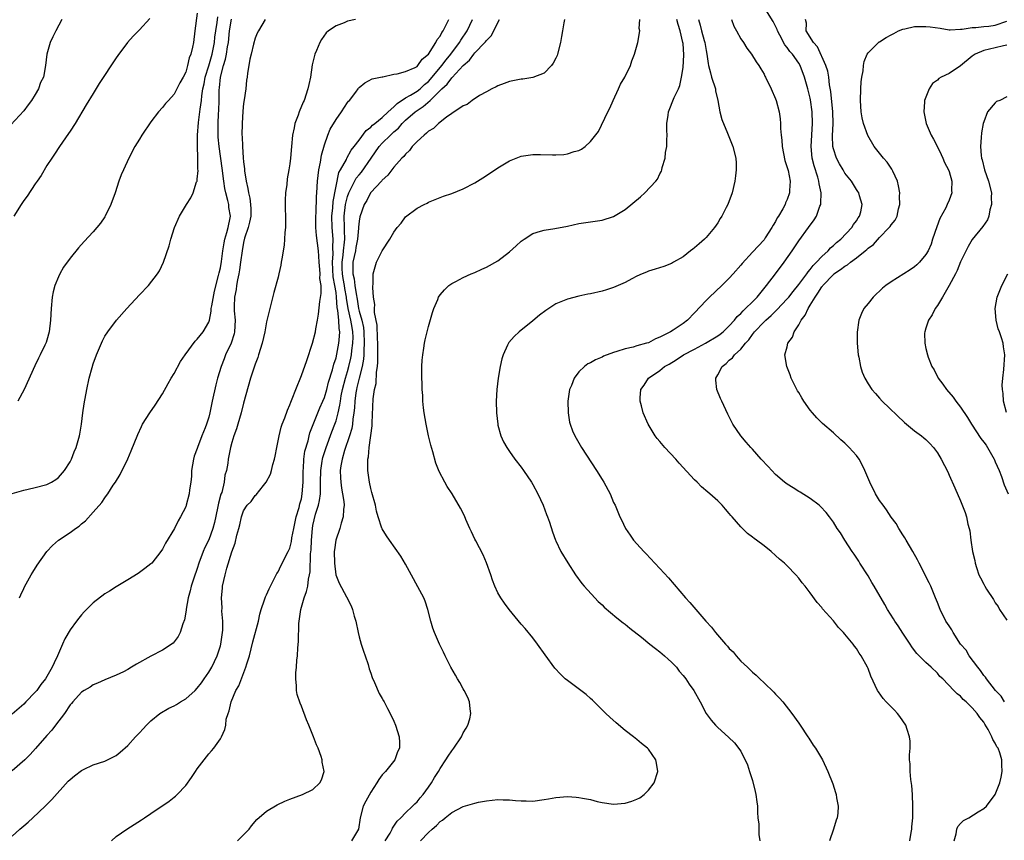
# Model space of a CAD drawing. Units: inches. Extents: x 2505000 to 2508000, y 1506000 to 1509000.
# Drawn here: x 2506694 to 2506865, y 1507743 to 1507885 of the extents above; entities that cross this region are included whole.
import ezdxf

# ---------------------------------------------------------------- set-up
doc = ezdxf.new("R2010")
doc.units = ezdxf.units.IN
doc.header["$MEASUREMENT"] = 0
doc.layers.add('LD25051506_10ft', color=61, linetype='Continuous')

msp = doc.modelspace()

# ---------------------------------------------------------------- linework, layer by layer
at = {"layer": 'LD25051506_10ft'}
for points, elevation in [([(2506848.23, 1507743), (2506848.43, 1507744.43), (2506848.54, 1507745), (2506848.59, 1507745.41), (2506848.71, 1507747), (2506848.74, 1507749), (2506848.65, 1507751), (2506848.55, 1507752.55), (2506848.37, 1507753.63), (2506848.28, 1507755), (2506848.3, 1507756.3), (2506848.18, 1507757), (2506848.14, 1507757.86), (2506848.26, 1507759), (2506848.25, 1507760.25), (2506848.18, 1507761), (2506847.73, 1507762.27), (2506847.5, 1507763), (2506846.5, 1507764.5), (2506846.08, 1507765), (2506845.56, 1507765.56), (2506844.13, 1507767), (2506843.61, 1507767.61), (2506842.77, 1507768.77), (2506842.62, 1507769), (2506841.48, 1507771.48), (2506841, 1507772.81), (2506840.92, 1507773), (2506839.81, 1507775), (2506839.46, 1507775.46), (2506839, 1507776.22), (2506838.65, 1507776.65), (2506838.4, 1507777), (2506837, 1507778.71), (2506836.75, 1507779), (2506835.87, 1507779.87), (2506835, 1507781.02), (2506833.13, 1507783.13), (2506833, 1507783.33), (2506832.2, 1507784.2), (2506831, 1507785.89), (2506830.13, 1507787), (2506829.61, 1507787.61), (2506829, 1507788.43), (2506828.51, 1507789), (2506827, 1507790.53), (2506826.52, 1507791), (2506825.69, 1507791.69), (2506825, 1507792.34), (2506824.25, 1507793), (2506823, 1507794), (2506821.69, 1507795), (2506821.28, 1507795.28), (2506821, 1507795.52), (2506820.13, 1507796.13), (2506819, 1507797.26), (2506817.5, 1507799), (2506817.25, 1507799.25), (2506817, 1507799.59), (2506816.32, 1507800.32), (2506815.78, 1507801), (2506815, 1507801.76), (2506813.65, 1507803), (2506813.28, 1507803.28), (2506812.22, 1507804.22), (2506811.46, 1507805), (2506811, 1507805.42), (2506808.31, 1507808.31), (2506807.74, 1507809), (2506805.86, 1507811), (2506805, 1507812.04), (2506804.55, 1507812.55), (2506804.18, 1507813), (2506802.96, 1507815), (2506802.1, 1507817), (2506801.79, 1507818.21), (2506801.57, 1507819), (2506801.59, 1507819.59), (2506801.73, 1507821), (2506802.26, 1507821.74), (2506803.05, 1507823), (2506805, 1507824.31), (2506805.81, 1507825), (2506806.58, 1507825.42), (2506807.83, 1507826.17), (2506809.06, 1507827), (2506811, 1507827.99), (2506812.91, 1507829), (2506815, 1507830.3), (2506815.41, 1507830.59), (2506815.92, 1507831), (2506817, 1507832.02), (2506817.9, 1507833), (2506818.37, 1507833.63), (2506819, 1507834.17), (2506819.38, 1507834.62), (2506819.82, 1507835), (2506821, 1507836.18), (2506821.8, 1507837), (2506823.45, 1507839), (2506825, 1507841.03), (2506826.46, 1507843), (2506827.88, 1507845), (2506829, 1507846.69), (2506830.71, 1507849), (2506831.67, 1507850.33), (2506832.06, 1507851), (2506832.68, 1507852.68), (2506832.82, 1507853), (2506832.85, 1507853.15), (2506832.88, 1507855), (2506832.54, 1507856.54), (2506832.49, 1507857), (2506832.29, 1507857.71), (2506831.67, 1507859.67), (2506831.34, 1507861), (2506831.18, 1507863), (2506831.41, 1507867), (2506831.34, 1507869), (2506831.06, 1507871.06), (2506831, 1507871.38), (2506830.6, 1507873), (2506830.02, 1507875), (2506829.26, 1507877), (2506829, 1507877.43), (2506827.9, 1507879), (2506827.47, 1507879.47), (2506827, 1507880.15), (2506826.6, 1507880.6), (2506825.72, 1507882.28), (2506825.32, 1507883), (2506825.25, 1507883.25), (2506825, 1507883.82), (2506824.6, 1507884.6), (2506823.34, 1507886.66)], 8870), ([(2506701.61, 1507885), (2506700.53, 1507883), (2506700.05, 1507881.95), (2506699.55, 1507881), (2506698.99, 1507879), (2506698.79, 1507877), (2506698.39, 1507875), (2506697.91, 1507874.09), (2506697.53, 1507873), (2506697, 1507872.03), (2506696.32, 1507871), (2506695.75, 1507870.25), (2506695, 1507869.19), (2506692.03, 1507865.97)], 9020), ([(2506693, 1507803.04), (2506695, 1507803.64), (2506695.78, 1507803.78), (2506697, 1507804.06), (2506699, 1507804.57), (2506699.81, 1507805), (2506700.55, 1507805.45), (2506701, 1507805.78), (2506702.04, 1507807), (2506703, 1507808.5), (2506703.26, 1507809), (2506703.74, 1507810.26), (2506704.07, 1507811), (2506704.64, 1507813), (2506704.7, 1507813.3), (2506704.96, 1507815), (2506705.22, 1507817), (2506705.47, 1507818.53), (2506705.92, 1507821), (2506706.34, 1507823), (2506706.81, 1507824.81), (2506707, 1507825.44), (2506707.59, 1507827), (2506708.59, 1507829.41), (2506709, 1507830.23), (2506709.52, 1507831), (2506711.06, 1507833), (2506712.82, 1507835), (2506715, 1507837.38), (2506716.57, 1507839), (2506718.15, 1507841), (2506718.46, 1507841.54), (2506719.16, 1507843), (2506720.15, 1507845.85), (2506720.45, 1507847), (2506721.06, 1507849), (2506721.93, 1507851), (2506723.15, 1507853), (2506723.88, 1507854.12), (2506724.27, 1507855), (2506724.9, 1507856.9), (2506724.96, 1507857.04), (2506725, 1507857.35), (2506725.14, 1507858.86), (2506725.11, 1507859.11), (2506725.13, 1507861), (2506725.11, 1507861.11), (2506725.04, 1507863.04), (2506725.03, 1507865), (2506725.19, 1507867.19), (2506725.43, 1507869), (2506725.48, 1507869.48), (2506725.71, 1507871), (2506725.78, 1507871.78), (2506725.98, 1507873), (2506726.17, 1507873.83), (2506726.38, 1507875), (2506727, 1507876.94), (2506727.6, 1507879), (2506727.98, 1507881), (2506728.06, 1507881.94), (2506728.2, 1507883), (2506728.44, 1507884.44), (2506728.56, 1507885.44)], 8990), ([(2506736.72, 1507885), (2506735.58, 1507883), (2506735.39, 1507882.61), (2506735, 1507881.72), (2506734.71, 1507880.71), (2506734.32, 1507879), (2506734.1, 1507878.1), (2506733.93, 1507877), (2506733.7, 1507875.7), (2506733.62, 1507875), (2506733.53, 1507874.47), (2506733.38, 1507873), (2506733.11, 1507871.11), (2506733, 1507870.48), (2506732.87, 1507869.13), (2506732.74, 1507867), (2506732.73, 1507865), (2506732.75, 1507864.75), (2506732.8, 1507863), (2506732.93, 1507861.07), (2506733, 1507860.38), (2506733.18, 1507859.18), (2506733.2, 1507858.8), (2506733.46, 1507857), (2506733.77, 1507855.77), (2506733.84, 1507855), (2506734.11, 1507854.11), (2506734.22, 1507853), (2506734.27, 1507852.27), (2506734.24, 1507851), (2506734.04, 1507849.96), (2506733.79, 1507849), (2506733.19, 1507847.19), (2506733, 1507846.4), (2506732.76, 1507845), (2506732.5, 1507843), (2506732.31, 1507841.69), (2506732.19, 1507841), (2506731.96, 1507839.96), (2506731.79, 1507839), (2506731.71, 1507838.29), (2506731.43, 1507837), (2506731.37, 1507835.37), (2506731.37, 1507835), (2506731.4, 1507834.6), (2506731.55, 1507833), (2506731.45, 1507831), (2506731.38, 1507830.62), (2506730.85, 1507829), (2506729.91, 1507827), (2506729.66, 1507826.34), (2506729.12, 1507825), (2506728.51, 1507823), (2506728.2, 1507821.8), (2506727.59, 1507819), (2506727.19, 1507817), (2506727, 1507816.25), (2506726.59, 1507815), (2506726.37, 1507814.37), (2506725.8, 1507813), (2506725.06, 1507811), (2506725, 1507810.79), (2506724.49, 1507809.51), (2506724.36, 1507809), (2506724, 1507807), (2506723.99, 1507806.01), (2506723.87, 1507805), (2506723.68, 1507803.68), (2506723.63, 1507803), (2506723.09, 1507801), (2506723, 1507800.74), (2506722.12, 1507799), (2506721.69, 1507798.31), (2506721.07, 1507797), (2506719.53, 1507794.47), (2506719, 1507793.39), (2506718.73, 1507793), (2506717.13, 1507791), (2506717, 1507790.87), (2506715.95, 1507790.05), (2506714.79, 1507789.21), (2506713, 1507788.1), (2506711, 1507786.93), (2506709.84, 1507786.16), (2506709, 1507785.68), (2506707, 1507784.15), (2506705.44, 1507782.56), (2506705, 1507782.08), (2506704.51, 1507781.49), (2506704.12, 1507781), (2506703, 1507779.49), (2506702.09, 1507777.91), (2506701.72, 1507777), (2506701, 1507775.37), (2506700.86, 1507775), (2506700.25, 1507773.75), (2506699.93, 1507773), (2506699, 1507771.39), (2506698.74, 1507771), (2506697.98, 1507770.02), (2506697.24, 1507769), (2506697, 1507768.71), (2506695.36, 1507767), (2506695, 1507766.65), (2506693, 1507764.9)], 8970), ([(2506752.37, 1507885), (2506751, 1507884.66), (2506750.39, 1507884.39), (2506749, 1507883.88), (2506747.67, 1507883), (2506747.31, 1507882.69), (2506746.46, 1507881.54), (2506746.18, 1507881), (2506745.64, 1507879.64), (2506745.35, 1507879), (2506745.26, 1507878.74), (2506744.89, 1507877.11), (2506744.56, 1507875), (2506744.28, 1507873.72), (2506744.15, 1507873), (2506743.48, 1507871), (2506743.33, 1507870.67), (2506742.63, 1507869), (2506742.44, 1507868.44), (2506741.9, 1507867), (2506741.74, 1507866.26), (2506741.49, 1507865), (2506741.29, 1507863), (2506741.13, 1507861), (2506741, 1507860.01), (2506740.85, 1507859), (2506740.55, 1507857.45), (2506740.47, 1507856.47), (2506740.28, 1507855), (2506740.23, 1507853.77), (2506740.22, 1507852.22), (2506740.26, 1507851), (2506740.27, 1507849.73), (2506740.24, 1507849), (2506740.15, 1507848.15), (2506740.09, 1507847), (2506740.01, 1507845.99), (2506739.6, 1507843.6), (2506739.54, 1507843), (2506739.47, 1507842.53), (2506739.13, 1507841), (2506739, 1507840.45), (2506738.23, 1507837.77), (2506737, 1507832.72), (2506736.68, 1507831), (2506736.23, 1507829), (2506735.62, 1507827), (2506735.46, 1507826.54), (2506735, 1507825.41), (2506734.23, 1507823), (2506733, 1507818.67), (2506732.57, 1507817), (2506732, 1507815), (2506731.8, 1507814.2), (2506731.35, 1507813), (2506731, 1507811.84), (2506730.77, 1507811), (2506730.7, 1507810.7), (2506730.37, 1507809), (2506730.28, 1507808.28), (2506730.05, 1507807), (2506729.79, 1507806.21), (2506729.67, 1507805), (2506729.23, 1507803.23), (2506729.1, 1507802.9), (2506728.66, 1507801.34), (2506728.5, 1507800.5), (2506727.96, 1507798.04), (2506727.72, 1507797), (2506727, 1507795.01), (2506726.31, 1507793.69), (2506726.02, 1507793), (2506725.28, 1507791), (2506725, 1507790.07), (2506724.43, 1507788.43), (2506723.97, 1507787), (2506723.8, 1507786.2), (2506723.41, 1507785), (2506723.06, 1507783.06), (2506723.06, 1507782.94), (2506723, 1507782.53), (2506722.79, 1507781.21), (2506722.49, 1507780.49), (2506722.02, 1507779), (2506721.69, 1507778.31), (2506721, 1507777.38), (2506720.82, 1507777.18), (2506719, 1507775.93), (2506717, 1507774.94), (2506714.48, 1507773.52), (2506713.66, 1507773), (2506713, 1507772.62), (2506712.24, 1507772.24), (2506711, 1507771.65), (2506709, 1507770.83), (2506707.76, 1507770.24), (2506707, 1507769.95), (2506706.46, 1507769.54), (2506705.47, 1507769), (2506705, 1507768.72), (2506703.46, 1507767), (2506703.26, 1507766.74), (2506703, 1507766.5), (2506702.03, 1507765), (2506700.49, 1507763), (2506699.86, 1507762.14), (2506699, 1507761.22), (2506697.06, 1507758.94), (2506696.1, 1507757.9), (2506695.18, 1507757), (2506693, 1507755.11)], 8960), ([(2506693, 1507743.8), (2506694.33, 1507745), (2506694.69, 1507745.31), (2506695, 1507745.61), (2506695.75, 1507746.25), (2506696.56, 1507747), (2506698.68, 1507749), (2506699, 1507749.28), (2506699.84, 1507750.16), (2506702.7, 1507753.3), (2506703, 1507753.6), (2506703.77, 1507754.23), (2506705, 1507755.18), (2506705.35, 1507755.35), (2506707, 1507756.15), (2506709, 1507756.79), (2506709.47, 1507757), (2506711, 1507757.76), (2506711.69, 1507758.31), (2506713, 1507759.5), (2506714.34, 1507761), (2506715, 1507761.67), (2506715.64, 1507762.36), (2506716.2, 1507763), (2506717, 1507763.73), (2506718.55, 1507765), (2506720.09, 1507765.91), (2506721, 1507766.32), (2506721.43, 1507766.57), (2506722.1, 1507767), (2506723, 1507767.53), (2506724.62, 1507769), (2506725, 1507769.4), (2506725.71, 1507770.29), (2506726.22, 1507771), (2506727, 1507772.13), (2506727.53, 1507773), (2506728, 1507774), (2506728.46, 1507775), (2506729, 1507776.68), (2506729.09, 1507777), (2506729.39, 1507779), (2506729.42, 1507779.42), (2506729.42, 1507781), (2506729.28, 1507782.72), (2506729.29, 1507783.29), (2506729.21, 1507785), (2506729.34, 1507786.66), (2506729.39, 1507787), (2506729.81, 1507789), (2506730.12, 1507790.12), (2506730.96, 1507792.96), (2506731.53, 1507794.47), (2506731.84, 1507795.84), (2506732.19, 1507797), (2506732.36, 1507797.64), (2506732.64, 1507799), (2506733, 1507800.04), (2506733.63, 1507801), (2506734.33, 1507801.67), (2506735, 1507802.69), (2506735.18, 1507802.82), (2506736.43, 1507804.43), (2506736.9, 1507805), (2506737.64, 1507806.36), (2506737.85, 1507807), (2506738.08, 1507808.08), (2506738.38, 1507809), (2506738.5, 1507809.5), (2506738.74, 1507811), (2506739, 1507812.17), (2506739.15, 1507813), (2506739.52, 1507814.48), (2506739.69, 1507815), (2506740.13, 1507816.13), (2506740.58, 1507817.42), (2506741, 1507818.34), (2506741.17, 1507818.83), (2506741.43, 1507819.43), (2506742.02, 1507821), (2506743, 1507823.44), (2506743.96, 1507826.04), (2506744.93, 1507829), (2506745.45, 1507831), (2506745.53, 1507831.53), (2506745.82, 1507833), (2506745.98, 1507834.02), (2506746.21, 1507836.21), (2506746.41, 1507837.59), (2506746.4, 1507839), (2506746.22, 1507840.22), (2506746.25, 1507841), (2506746.22, 1507841.78), (2506746.1, 1507843), (2506746.04, 1507844.04), (2506745.95, 1507845), (2506745.63, 1507847.63), (2506745.52, 1507849), (2506745.5, 1507851), (2506745.55, 1507851.55), (2506745.65, 1507854.35), (2506745.7, 1507855), (2506745.8, 1507857), (2506746.03, 1507859), (2506746.31, 1507860.31), (2506746.49, 1507861.51), (2506747, 1507863.29), (2506747.59, 1507865), (2506748, 1507866), (2506749, 1507867.67), (2506749.94, 1507869), (2506751, 1507870.63), (2506751.17, 1507870.83), (2506751.33, 1507871), (2506752.4, 1507872.4), (2506752.84, 1507873), (2506752.89, 1507873.11), (2506753, 1507873.23), (2506753.96, 1507874.04), (2506755.26, 1507874.74), (2506757, 1507875.08), (2506757.08, 1507875.08), (2506759, 1507875.53), (2506759.58, 1507875.58), (2506761, 1507876), (2506762.7, 1507876.7), (2506763, 1507876.86), (2506763.15, 1507877), (2506763.89, 1507878.11), (2506765.01, 1507879.01), (2506766.26, 1507881), (2506766.5, 1507881.5), (2506767, 1507882.11), (2506767.29, 1507882.71), (2506767.5, 1507883), (2506768.03, 1507884.03), (2506768.48, 1507885)], 8950), ([(2506716.83, 1507885.17), (2506715, 1507883.17), (2506713.91, 1507882.09), (2506712.96, 1507881), (2506711.26, 1507878.74), (2506711, 1507878.36), (2506708.07, 1507873.93), (2506707, 1507872.19), (2506705.77, 1507870.23), (2506703.88, 1507867), (2506703, 1507865.65), (2506702.76, 1507865.24), (2506701.18, 1507863), (2506700.32, 1507861.68), (2506699.83, 1507861), (2506699, 1507859.71), (2506697.99, 1507858.01), (2506697.31, 1507857), (2506697, 1507856.58), (2506695.59, 1507854.41), (2506695, 1507853.7), (2506694.53, 1507853), (2506693.3, 1507851)], 9010), ([(2506725, 1507886.08), (2506724.61, 1507883), (2506724.33, 1507881), (2506724.2, 1507880.2), (2506723.9, 1507879), (2506723.63, 1507878.37), (2506723.34, 1507877), (2506723, 1507875.87), (2506722.55, 1507875), (2506721.99, 1507874.01), (2506721, 1507872.06), (2506720.02, 1507871), (2506719.54, 1507870.46), (2506719, 1507869.76), (2506718.33, 1507869), (2506717, 1507867.29), (2506715.43, 1507865), (2506715, 1507864.31), (2506714.23, 1507863), (2506713.18, 1507861), (2506712.24, 1507859), (2506711.87, 1507858.13), (2506711.46, 1507857), (2506710.78, 1507855), (2506710.04, 1507853), (2506709.08, 1507851), (2506709, 1507850.85), (2506708.25, 1507849.75), (2506707, 1507848.25), (2506705.42, 1507846.58), (2506704.47, 1507845.53), (2506703, 1507843.73), (2506701.86, 1507842.14), (2506701.24, 1507841), (2506701, 1507840.49), (2506700.39, 1507839), (2506700.09, 1507837.91), (2506699.92, 1507837), (2506699.73, 1507835), (2506699.63, 1507833), (2506699.4, 1507831), (2506699, 1507829.54), (2506698.87, 1507829.13), (2506698.82, 1507829), (2506698.66, 1507828.66), (2506697.86, 1507827), (2506697.55, 1507826.45), (2506696.91, 1507825.09), (2506695.06, 1507821), (2506693.96, 1507819)], 9000), ([(2506694.29, 1507785), (2506694.49, 1507785.51), (2506695, 1507786.62), (2506695.11, 1507786.89), (2506696.28, 1507789), (2506696.55, 1507789.45), (2506697.33, 1507790.67), (2506698.98, 1507793), (2506699.96, 1507794.04), (2506701.01, 1507795), (2506703, 1507796.3), (2506703.96, 1507797), (2506704.6, 1507797.4), (2506705, 1507797.82), (2506705.68, 1507798.32), (2506707, 1507799.81), (2506708.52, 1507801.48), (2506709, 1507802.27), (2506709.32, 1507802.68), (2506709.54, 1507803), (2506710.49, 1507804.49), (2506710.84, 1507805), (2506711.66, 1507806.34), (2506712.98, 1507809.02), (2506713.59, 1507810.41), (2506714.75, 1507813.25), (2506715.36, 1507814.64), (2506715.56, 1507815), (2506716.8, 1507817), (2506717.71, 1507818.29), (2506719, 1507820.25), (2506719.97, 1507822.03), (2506720.52, 1507823), (2506721, 1507823.81), (2506722.13, 1507825.87), (2506722.91, 1507827), (2506724.63, 1507829.37), (2506725, 1507829.71), (2506726.02, 1507831), (2506727, 1507832.66), (2506727.11, 1507833), (2506727.43, 1507834.57), (2506727.43, 1507835), (2506727.5, 1507835.5), (2506727.98, 1507838.02), (2506728.7, 1507840.7), (2506728.79, 1507841.21), (2506729, 1507842.06), (2506729.17, 1507843.17), (2506729.42, 1507845), (2506729.64, 1507846.36), (2506729.79, 1507847), (2506730.14, 1507848.14), (2506730.34, 1507849), (2506730.69, 1507850.69), (2506730.73, 1507851), (2506730.49, 1507852.49), (2506730.45, 1507853), (2506730.31, 1507853.69), (2506729.93, 1507855), (2506729.76, 1507855.76), (2506729.59, 1507857), (2506729.3, 1507859.3), (2506728.79, 1507863), (2506728.64, 1507864.64), (2506728.62, 1507865), (2506728.62, 1507865.38), (2506728.6, 1507867), (2506728.67, 1507868.67), (2506728.73, 1507869.27), (2506728.79, 1507871), (2506728.81, 1507872.81), (2506728.85, 1507873.15), (2506729, 1507875), (2506729.54, 1507877), (2506729.91, 1507878.09), (2506730.07, 1507879), (2506730.24, 1507880.24), (2506730.39, 1507881), (2506730.6, 1507883), (2506730.94, 1507885.06)], 8980), ([(2506710.17, 1507743), (2506711, 1507743.73), (2506712.81, 1507745), (2506715.35, 1507746.65), (2506715.86, 1507747), (2506717, 1507747.73), (2506720.16, 1507749.84), (2506721, 1507750.54), (2506721.26, 1507750.74), (2506721.52, 1507751), (2506723, 1507752.57), (2506724.03, 1507753.97), (2506724.69, 1507755), (2506725, 1507755.44), (2506726.17, 1507757), (2506727, 1507758.05), (2506727.46, 1507758.54), (2506727.86, 1507759), (2506729, 1507760.65), (2506729.22, 1507761), (2506729.78, 1507762.22), (2506729.92, 1507763), (2506730.03, 1507764.03), (2506730.32, 1507765), (2506730.54, 1507765.46), (2506730.85, 1507767), (2506731.7, 1507769), (2506732.18, 1507769.82), (2506733.42, 1507773), (2506733.58, 1507773.58), (2506734.01, 1507775), (2506734.62, 1507777.38), (2506735.6, 1507781), (2506735.84, 1507782.16), (2506736.08, 1507783), (2506736.64, 1507784.64), (2506736.75, 1507785), (2506736.82, 1507785.18), (2506737, 1507785.55), (2506737.42, 1507786.58), (2506738.38, 1507788.38), (2506738.79, 1507789.21), (2506739, 1507789.52), (2506739.47, 1507790.53), (2506740.73, 1507793), (2506741, 1507793.59), (2506741.28, 1507794.72), (2506741.38, 1507795.38), (2506741.69, 1507797), (2506742.12, 1507799), (2506742.61, 1507800.61), (2506742.75, 1507801.25), (2506743, 1507802.14), (2506743.17, 1507803), (2506743.32, 1507805), (2506743.34, 1507807), (2506743.38, 1507807.38), (2506743.46, 1507809), (2506743.63, 1507810.37), (2506744.17, 1507812.17), (2506744.35, 1507813), (2506744.49, 1507813.51), (2506746.18, 1507817.82), (2506746.74, 1507819), (2506747, 1507819.63), (2506747.39, 1507821), (2506747.71, 1507822.29), (2506748.39, 1507824.39), (2506748.62, 1507825.38), (2506749, 1507826.51), (2506749.14, 1507827.14), (2506749.5, 1507829), (2506749.52, 1507829.52), (2506749.66, 1507831), (2506749.55, 1507831.55), (2506749.49, 1507833), (2506749.32, 1507834.68), (2506749.2, 1507835.2), (2506749.09, 1507837), (2506749, 1507837.77), (2506748.82, 1507839), (2506748.51, 1507840.51), (2506748.36, 1507843), (2506748.48, 1507844.48), (2506748.42, 1507845.58), (2506748.49, 1507847), (2506748.34, 1507849), (2506748.3, 1507851), (2506748.44, 1507852.44), (2506748.5, 1507853.5), (2506749.48, 1507858.52), (2506749.79, 1507859), (2506750.79, 1507860.78), (2506750.88, 1507861), (2506751.61, 1507862.39), (2506752.12, 1507863), (2506753, 1507864.13), (2506754.2, 1507865.8), (2506755, 1507866.35), (2506755.3, 1507866.7), (2506755.71, 1507867), (2506757, 1507868.05), (2506758.02, 1507869), (2506759, 1507869.87), (2506759.55, 1507870.45), (2506761, 1507871.41), (2506761.89, 1507871.89), (2506763, 1507872.57), (2506763.54, 1507873), (2506764.29, 1507873.71), (2506765, 1507874.26), (2506765.36, 1507874.64), (2506767.31, 1507877), (2506768.02, 1507877.98), (2506768.85, 1507879), (2506770.35, 1507881), (2506770.59, 1507881.41), (2506771.68, 1507883), (2506772.61, 1507885)], 8940), ([(2506731.94, 1507743), (2506733.95, 1507745), (2506734.4, 1507745.6), (2506735.32, 1507746.68), (2506737, 1507748.12), (2506738.8, 1507749.2), (2506740.14, 1507749.86), (2506741, 1507750.22), (2506743.21, 1507751), (2506745, 1507751.87), (2506746.19, 1507753), (2506746.48, 1507753.52), (2506746.94, 1507755), (2506746.6, 1507756.6), (2506746.6, 1507757), (2506746.42, 1507757.58), (2506745.89, 1507759), (2506745.62, 1507759.62), (2506745.12, 1507761), (2506744.31, 1507763), (2506743.92, 1507763.92), (2506743, 1507766.26), (2506742.78, 1507766.78), (2506742.28, 1507768.28), (2506742.17, 1507769), (2506742.18, 1507769.82), (2506742.02, 1507771), (2506742.02, 1507772.02), (2506742.14, 1507773), (2506742.21, 1507774.21), (2506742.34, 1507775), (2506742.39, 1507776.39), (2506742.53, 1507777.47), (2506742.57, 1507780.57), (2506742.61, 1507781), (2506742.89, 1507783), (2506743.51, 1507785), (2506743.92, 1507786.08), (2506744.1, 1507787), (2506744.25, 1507788.25), (2506744.42, 1507789), (2506744.51, 1507789.49), (2506744.6, 1507792.6), (2506744.69, 1507793.31), (2506744.76, 1507795), (2506744.91, 1507797), (2506745, 1507797.49), (2506745.46, 1507799.46), (2506745.95, 1507801), (2506746.16, 1507801.84), (2506746.3, 1507803), (2506746.3, 1507804.3), (2506746.34, 1507805), (2506746.35, 1507807), (2506746.62, 1507808.62), (2506746.67, 1507809), (2506746.73, 1507809.27), (2506747.32, 1507811), (2506748.3, 1507813.7), (2506748.79, 1507815), (2506749, 1507815.61), (2506749.37, 1507817), (2506749.68, 1507818.32), (2506749.76, 1507819), (2506749.91, 1507819.91), (2506750.14, 1507821), (2506750.66, 1507823), (2506751, 1507824.14), (2506751.24, 1507825), (2506751.57, 1507826.43), (2506751.67, 1507827), (2506751.74, 1507827.74), (2506751.92, 1507829), (2506751.95, 1507830.05), (2506751.91, 1507831), (2506751.76, 1507831.76), (2506751.58, 1507833), (2506751.12, 1507835), (2506750.79, 1507836.79), (2506750.78, 1507837), (2506750.5, 1507838.5), (2506750.45, 1507839), (2506750.23, 1507840.23), (2506750.11, 1507841), (2506750.07, 1507841.93), (2506750.05, 1507843), (2506750.24, 1507844.24), (2506750.3, 1507845), (2506750.48, 1507846.48), (2506750.5, 1507847), (2506750.49, 1507848.49), (2506750.46, 1507849), (2506750.43, 1507851), (2506750.65, 1507853), (2506751, 1507854.38), (2506751.21, 1507855), (2506751.46, 1507855.46), (2506752.47, 1507857.53), (2506753, 1507858.15), (2506753.41, 1507858.59), (2506755.1, 1507861), (2506756.47, 1507863), (2506757, 1507863.6), (2506758.42, 1507865), (2506759, 1507865.54), (2506759.79, 1507866.21), (2506760.44, 1507867), (2506761, 1507867.55), (2506762.68, 1507869), (2506762.86, 1507869.14), (2506764.09, 1507869.91), (2506765.3, 1507871), (2506767.27, 1507873), (2506768.2, 1507873.8), (2506769, 1507874.89), (2506769.07, 1507874.93), (2506771, 1507877.02), (2506772.05, 1507877.95), (2506772.84, 1507879), (2506773, 1507879.19), (2506774.75, 1507881), (2506774.86, 1507881.14), (2506775, 1507881.34), (2506775.83, 1507882.17), (2506776.3, 1507883), (2506777, 1507884.48), (2506777.29, 1507885)], 8930), ([(2506788.49, 1507885), (2506788.4, 1507884.4), (2506788.18, 1507883), (2506787.99, 1507882.01), (2506787.82, 1507881), (2506787.3, 1507879), (2506787.23, 1507878.77), (2506787, 1507878.28), (2506786.57, 1507877.43), (2506786.23, 1507877), (2506785, 1507875.72), (2506783.04, 1507874.96), (2506781.32, 1507874.68), (2506781, 1507874.64), (2506779, 1507874.23), (2506778.08, 1507873.92), (2506777, 1507873.53), (2506776.67, 1507873.33), (2506775.96, 1507873), (2506775, 1507872.49), (2506773.83, 1507871.83), (2506772.56, 1507871), (2506771.69, 1507870.31), (2506771, 1507870.05), (2506769, 1507868.75), (2506768.11, 1507868.11), (2506766.72, 1507867), (2506765.87, 1507866.13), (2506765, 1507865.68), (2506764.67, 1507865.33), (2506764.21, 1507865), (2506763, 1507863.88), (2506762.18, 1507863), (2506761.68, 1507862.32), (2506761, 1507861.67), (2506760.71, 1507861.29), (2506760.36, 1507861), (2506759, 1507859.47), (2506758.63, 1507859), (2506757.95, 1507858.05), (2506757, 1507857.19), (2506756.93, 1507857.07), (2506756.84, 1507857), (2506755, 1507855.08), (2506754.94, 1507855), (2506754.32, 1507853.68), (2506753.86, 1507853), (2506753.11, 1507850.89), (2506753, 1507850.14), (2506752.91, 1507849.09), (2506752.91, 1507848.91), (2506752.73, 1507847), (2506752.44, 1507845.56), (2506752.36, 1507845), (2506751.93, 1507843), (2506751.89, 1507842.11), (2506751.92, 1507841), (2506752.13, 1507840.13), (2506752.26, 1507839), (2506752.46, 1507837.54), (2506752.63, 1507836.63), (2506752.9, 1507835), (2506753, 1507834.58), (2506753.44, 1507833), (2506753.72, 1507831.72), (2506753.8, 1507831), (2506753.89, 1507829), (2506753.79, 1507827.79), (2506753.78, 1507827), (2506753.74, 1507826.26), (2506753.49, 1507825), (2506752.99, 1507823), (2506752.62, 1507821.38), (2506752.52, 1507821), (2506752.42, 1507820.42), (2506752.23, 1507819), (2506752.18, 1507817.82), (2506752.09, 1507817), (2506751.9, 1507815.9), (2506751.84, 1507815), (2506751.72, 1507814.28), (2506751.33, 1507813), (2506750.49, 1507810.49), (2506750.06, 1507809), (2506749.84, 1507807.84), (2506749.74, 1507807), (2506749.76, 1507805.76), (2506749.81, 1507805), (2506749.94, 1507803.94), (2506750.12, 1507803), (2506750.34, 1507801.66), (2506750.38, 1507801), (2506750.29, 1507800.29), (2506750.26, 1507799), (2506749.91, 1507797.91), (2506749.65, 1507797), (2506748.99, 1507795), (2506748.72, 1507793.28), (2506748.69, 1507793), (2506748.71, 1507791), (2506748.98, 1507788.98), (2506749.54, 1507787.54), (2506750.8, 1507785.2), (2506751.6, 1507783.6), (2506751.85, 1507783), (2506752.15, 1507781.85), (2506752.4, 1507781), (2506752.81, 1507779), (2506753, 1507778.27), (2506753.37, 1507777), (2506753.76, 1507775.76), (2506754.04, 1507775), (2506754.53, 1507773.47), (2506754.73, 1507772.73), (2506755, 1507772), (2506755.23, 1507771.23), (2506755.65, 1507770.35), (2506756.48, 1507768.48), (2506757, 1507767.62), (2506757.21, 1507767.21), (2506757.34, 1507767), (2506757.88, 1507765.88), (2506758.38, 1507765), (2506759, 1507763.66), (2506759.28, 1507763), (2506759.9, 1507761), (2506759.98, 1507759.98), (2506759.96, 1507759), (2506759.64, 1507758.36), (2506759.15, 1507757), (2506757.55, 1507755), (2506757.28, 1507754.72), (2506757, 1507754.4), (2506756.39, 1507753.61), (2506756.05, 1507753), (2506755, 1507751.42), (2506754.13, 1507749.87), (2506753.71, 1507749), (2506753.15, 1507747), (2506752.91, 1507745), (2506751.66, 1507743)], 8920), ([(2506757.49, 1507743), (2506758.35, 1507744.35), (2506758.73, 1507745), (2506758.79, 1507745.21), (2506759.58, 1507746.42), (2506760.2, 1507747), (2506761, 1507747.85), (2506762.24, 1507749), (2506762.62, 1507749.38), (2506763, 1507749.72), (2506763.56, 1507750.44), (2506764.08, 1507751), (2506765, 1507752.25), (2506765.49, 1507753), (2506766.03, 1507753.97), (2506766.69, 1507755), (2506767, 1507755.53), (2506768.01, 1507757), (2506768.38, 1507757.62), (2506769, 1507758.53), (2506769.39, 1507759), (2506770.71, 1507761), (2506771, 1507761.66), (2506771.51, 1507762.49), (2506771.8, 1507763), (2506772.11, 1507764.11), (2506772.33, 1507765), (2506772.2, 1507765.8), (2506772.09, 1507767), (2506771.77, 1507767.77), (2506771.15, 1507769), (2506771, 1507769.25), (2506770.38, 1507770.38), (2506769.99, 1507771), (2506769.64, 1507771.64), (2506768.85, 1507773), (2506767.86, 1507775), (2506767.59, 1507775.59), (2506766.87, 1507777), (2506766.02, 1507779), (2506765.76, 1507779.76), (2506765.41, 1507781), (2506764.9, 1507783), (2506764.42, 1507784.42), (2506764.16, 1507785), (2506761, 1507790.81), (2506760.2, 1507792.2), (2506758.24, 1507795), (2506757.72, 1507795.72), (2506756.96, 1507796.96), (2506756.93, 1507797.07), (2506756.28, 1507799), (2506755.98, 1507799.98), (2506755.8, 1507801), (2506755.2, 1507803.2), (2506755, 1507803.89), (2506754.78, 1507805), (2506754.51, 1507807), (2506754.47, 1507808.47), (2506754.49, 1507809), (2506754.6, 1507809.4), (2506754.73, 1507811), (2506755.26, 1507814.74), (2506755.25, 1507815.25), (2506755.4, 1507819.4), (2506755.65, 1507821), (2506755.92, 1507822.08), (2506755.99, 1507823.99), (2506756.16, 1507825), (2506756.23, 1507825.77), (2506756.22, 1507828.22), (2506756.23, 1507829), (2506756.17, 1507829.83), (2506756.14, 1507832.14), (2506755.66, 1507834.34), (2506755.67, 1507835), (2506755.71, 1507835.71), (2506755.46, 1507837), (2506755.34, 1507838.66), (2506755.44, 1507839.44), (2506755.43, 1507841), (2506755.78, 1507842.23), (2506756.02, 1507843), (2506756.96, 1507844.96), (2506758.28, 1507847), (2506759, 1507848.22), (2506759.59, 1507849), (2506760.24, 1507849.76), (2506761, 1507850.89), (2506763, 1507852.34), (2506764.25, 1507853), (2506764.77, 1507853.23), (2506765, 1507853.38), (2506767, 1507854.2), (2506767.59, 1507854.41), (2506769, 1507854.9), (2506771, 1507855.69), (2506773, 1507856.74), (2506774.37, 1507857.63), (2506775, 1507858), (2506777, 1507859.32), (2506779, 1507860.54), (2506781, 1507861.37), (2506783, 1507861.66), (2506784.35, 1507861.65), (2506786.41, 1507861.59), (2506787, 1507861.59), (2506788.36, 1507861.64), (2506789, 1507861.74), (2506790.15, 1507862.15), (2506791, 1507862.34), (2506791.46, 1507862.54), (2506792.05, 1507863), (2506793, 1507863.9), (2506794.36, 1507865.64), (2506795.98, 1507869), (2506796.34, 1507869.66), (2506796.9, 1507871), (2506797.83, 1507873), (2506798.21, 1507873.78), (2506798.92, 1507875), (2506799.9, 1507877), (2506800.17, 1507877.83), (2506800.63, 1507879), (2506801.17, 1507881), (2506801.53, 1507883), (2506801.43, 1507883.43), (2506801.51, 1507885)], 8910), ([(2506763.6, 1507743), (2506765, 1507744.42), (2506765.62, 1507745), (2506766.37, 1507745.63), (2506767, 1507746.35), (2506767.42, 1507746.58), (2506767.89, 1507747), (2506769, 1507747.92), (2506771, 1507748.94), (2506772.62, 1507749.38), (2506773, 1507749.53), (2506773.66, 1507749.66), (2506775, 1507749.91), (2506777, 1507750.12), (2506777.91, 1507750.09), (2506779, 1507750.1), (2506780.03, 1507749.97), (2506781, 1507749.91), (2506781.9, 1507749.9), (2506783, 1507749.85), (2506785, 1507750.12), (2506785.72, 1507750.28), (2506787, 1507750.5), (2506789, 1507750.65), (2506790.54, 1507750.54), (2506791, 1507750.5), (2506791.64, 1507750.36), (2506793, 1507750.12), (2506794.18, 1507749.82), (2506795, 1507749.64), (2506797, 1507749.34), (2506799, 1507749.52), (2506800.13, 1507749.87), (2506801, 1507750.21), (2506801.54, 1507750.46), (2506802.26, 1507751), (2506803, 1507751.77), (2506803.99, 1507753), (2506804.64, 1507755), (2506804.41, 1507756.41), (2506804.29, 1507757), (2506803, 1507758.83), (2506802.86, 1507759), (2506801.82, 1507759.82), (2506801, 1507760.52), (2506800.72, 1507760.72), (2506800.41, 1507761), (2506799, 1507762.08), (2506797.41, 1507763.41), (2506796.36, 1507764.36), (2506795.67, 1507765), (2506793.34, 1507767.34), (2506793, 1507767.61), (2506792.27, 1507768.27), (2506789, 1507770.69), (2506788.64, 1507771), (2506787.8, 1507771.8), (2506786.84, 1507772.84), (2506785.15, 1507775.15), (2506783.84, 1507777), (2506783, 1507778.1), (2506781.7, 1507779.7), (2506781, 1507780.48), (2506778.92, 1507783), (2506778.11, 1507784.11), (2506777.52, 1507785), (2506777, 1507785.89), (2506776.48, 1507787), (2506776.04, 1507788.04), (2506775.76, 1507789), (2506775.03, 1507791.03), (2506774.46, 1507792.46), (2506773.16, 1507794.84), (2506773, 1507795.17), (2506772.43, 1507796.43), (2506772.14, 1507797), (2506771.45, 1507798.55), (2506771.19, 1507799.19), (2506770.53, 1507800.53), (2506769.06, 1507803), (2506768.24, 1507804.24), (2506767.79, 1507805), (2506766.84, 1507806.84), (2506766.28, 1507808.28), (2506765.73, 1507810.27), (2506765.4, 1507811.4), (2506765, 1507813), (2506764.57, 1507815), (2506764.25, 1507817), (2506764.15, 1507817.85), (2506764.03, 1507819), (2506763.98, 1507819.98), (2506763.91, 1507821), (2506763.87, 1507822.13), (2506763.85, 1507823), (2506763.86, 1507825), (2506763.92, 1507826.08), (2506763.99, 1507827), (2506764.19, 1507828.19), (2506764.3, 1507829), (2506764.42, 1507829.58), (2506765, 1507831.93), (2506765.68, 1507834.32), (2506765.91, 1507835), (2506766.58, 1507836.58), (2506766.74, 1507837), (2506767, 1507837.39), (2506767.73, 1507838.27), (2506768.53, 1507839), (2506769, 1507839.35), (2506769.7, 1507839.7), (2506771, 1507840.4), (2506772.37, 1507841), (2506773, 1507841.25), (2506774.2, 1507841.8), (2506775, 1507842.14), (2506777, 1507843.26), (2506779, 1507844.82), (2506780.13, 1507845.87), (2506781, 1507846.63), (2506781.52, 1507847), (2506783, 1507847.96), (2506784.36, 1507848.36), (2506785, 1507848.58), (2506786.86, 1507848.86), (2506789, 1507849.26), (2506791, 1507849.69), (2506795, 1507850.27), (2506797, 1507850.93), (2506799, 1507852.15), (2506801.67, 1507854.33), (2506802.4, 1507855), (2506804.28, 1507857), (2506804.6, 1507857.4), (2506805, 1507858.3), (2506805.27, 1507858.73), (2506805.34, 1507859), (2506805.41, 1507859.41), (2506805.9, 1507861), (2506805.98, 1507861.98), (2506806.17, 1507863), (2506806.19, 1507864.19), (2506806.23, 1507865), (2506806.21, 1507865.79), (2506806.22, 1507867), (2506806.43, 1507868.43), (2506806.49, 1507869), (2506807.47, 1507871.47), (2506808.2, 1507873), (2506808.44, 1507873.56), (2506808.73, 1507875), (2506809, 1507876.66), (2506809.15, 1507878.85), (2506809, 1507880.8), (2506808.98, 1507881.02), (2506808.48, 1507883), (2506808.13, 1507884.13), (2506807.91, 1507885)], 8900), ([(2506811.67, 1507885), (2506811.99, 1507883.99), (2506812.21, 1507883), (2506812.67, 1507881.33), (2506812.78, 1507881), (2506813, 1507879.6), (2506813.13, 1507879), (2506813.34, 1507877.34), (2506813.41, 1507877), (2506813.73, 1507875.73), (2506813.95, 1507875), (2506814.6, 1507873), (2506814.63, 1507872.63), (2506815.02, 1507870.98), (2506815.37, 1507869), (2506815.68, 1507867.68), (2506816.66, 1507865.34), (2506817.59, 1507863), (2506818.11, 1507861), (2506818.16, 1507860.16), (2506818.21, 1507859), (2506818.06, 1507857.94), (2506817.95, 1507857), (2506817.47, 1507855), (2506816.73, 1507853), (2506816.46, 1507852.46), (2506815.72, 1507851), (2506815.43, 1507850.57), (2506815, 1507849.83), (2506814.45, 1507849), (2506813, 1507847.27), (2506812.72, 1507847), (2506811.79, 1507846.21), (2506811, 1507845.5), (2506810.7, 1507845.3), (2506810.3, 1507845), (2506809, 1507843.97), (2506807.33, 1507843), (2506807, 1507842.79), (2506805.7, 1507842.3), (2506804.21, 1507841.79), (2506803, 1507841.45), (2506802.7, 1507841.3), (2506801.95, 1507841), (2506801, 1507840.59), (2506800.17, 1507840.17), (2506799, 1507839.53), (2506797, 1507838.63), (2506795.77, 1507838.23), (2506795, 1507838.01), (2506793, 1507837.56), (2506792.53, 1507837.47), (2506791, 1507837.13), (2506789, 1507836.64), (2506787, 1507835.81), (2506785.3, 1507834.7), (2506784.17, 1507833.84), (2506783, 1507832.87), (2506780.66, 1507831), (2506779.8, 1507830.2), (2506778.88, 1507829.12), (2506778.81, 1507829), (2506778.67, 1507828.67), (2506777.9, 1507827), (2506777.68, 1507826.32), (2506777.37, 1507825), (2506777.01, 1507823), (2506776.79, 1507821), (2506776.69, 1507819), (2506776.74, 1507817), (2506776.97, 1507815), (2506777, 1507814.87), (2506777.51, 1507813), (2506777.98, 1507811.98), (2506778.52, 1507811), (2506779, 1507810.3), (2506779.94, 1507809), (2506781, 1507807.61), (2506781.43, 1507807), (2506782.78, 1507805), (2506783, 1507804.62), (2506783.89, 1507803), (2506784.82, 1507801), (2506785.42, 1507799.42), (2506785.59, 1507799), (2506785.9, 1507798.1), (2506786.42, 1507796.42), (2506786.93, 1507795), (2506787, 1507794.85), (2506787.88, 1507793), (2506789.06, 1507791.06), (2506790.43, 1507789), (2506791.51, 1507787.51), (2506791.92, 1507787), (2506793.74, 1507785), (2506794.35, 1507784.35), (2506795, 1507783.77), (2506795.37, 1507783.37), (2506797.53, 1507781.53), (2506798.67, 1507780.67), (2506799, 1507780.44), (2506799.78, 1507779.78), (2506801.81, 1507778.19), (2506803.28, 1507777), (2506804.22, 1507776.22), (2506805, 1507775.68), (2506805.81, 1507775), (2506806.41, 1507774.41), (2506807, 1507773.89), (2506807.85, 1507773), (2506808.34, 1507772.34), (2506809, 1507771.59), (2506809.48, 1507771), (2506810.08, 1507770.08), (2506810.87, 1507769), (2506811.96, 1507767), (2506812.99, 1507765), (2506813.85, 1507763.85), (2506814.6, 1507763), (2506815, 1507762.61), (2506816.89, 1507760.9), (2506817.92, 1507759.92), (2506819, 1507758.51), (2506820.16, 1507756.16), (2506820.51, 1507755), (2506821, 1507753.41), (2506821.5, 1507751.5), (2506821.61, 1507751), (2506821.76, 1507749.76), (2506821.87, 1507749), (2506821.87, 1507747.87), (2506821.95, 1507747), (2506822.1, 1507745.9), (2506822.11, 1507744.11), (2506822.27, 1507743)], 8890), ([(2506817.36, 1507885), (2506817.8, 1507883.8), (2506818.23, 1507883), (2506819, 1507881.66), (2506819.45, 1507881), (2506820.04, 1507880.04), (2506820.85, 1507879), (2506821.66, 1507877.66), (2506822.13, 1507877), (2506822.44, 1507876.44), (2506823, 1507875.51), (2506823.17, 1507875.17), (2506823.28, 1507875), (2506824.26, 1507873), (2506825, 1507871.26), (2506825.09, 1507871), (2506825.61, 1507869), (2506825.8, 1507867.8), (2506825.87, 1507867), (2506825.88, 1507866.12), (2506825.99, 1507865), (2506826.1, 1507864.1), (2506826.14, 1507863), (2506826.59, 1507860.59), (2506827, 1507859.38), (2506827.15, 1507858.85), (2506827.5, 1507857), (2506827.39, 1507855.39), (2506827.4, 1507855), (2506827, 1507853.86), (2506826.73, 1507853.27), (2506826.64, 1507853), (2506826.24, 1507852.24), (2506825.51, 1507851), (2506825.3, 1507850.7), (2506825, 1507850.08), (2506824.57, 1507849.43), (2506824.36, 1507849), (2506823.21, 1507847.21), (2506823, 1507846.91), (2506821, 1507844.75), (2506819.23, 1507842.77), (2506819, 1507842.48), (2506817.69, 1507841), (2506817, 1507840.26), (2506815.72, 1507839), (2506813.6, 1507837), (2506813, 1507836.4), (2506811, 1507834.26), (2506809.75, 1507833), (2506809, 1507832.44), (2506807.3, 1507831.3), (2506806.82, 1507831), (2506805, 1507830.06), (2506804.23, 1507829.78), (2506803, 1507829.1), (2506802.7, 1507829), (2506801, 1507828.55), (2506800.35, 1507828.35), (2506799, 1507828.05), (2506797.56, 1507827.56), (2506797, 1507827.42), (2506795.25, 1507826.75), (2506795, 1507826.6), (2506793.84, 1507826.16), (2506793, 1507825.64), (2506792.55, 1507825.45), (2506791.99, 1507825), (2506791, 1507824.06), (2506790.19, 1507823), (2506789.69, 1507821.69), (2506789.39, 1507821), (2506789.1, 1507819), (2506789.13, 1507817), (2506789.39, 1507815.39), (2506789.48, 1507815), (2506789.9, 1507813.9), (2506790.28, 1507813), (2506791.45, 1507811), (2506794.06, 1507807), (2506795, 1507805.45), (2506795.29, 1507805), (2506796.38, 1507803), (2506797, 1507801.49), (2506797.24, 1507801), (2506798.09, 1507799), (2506798.4, 1507798.4), (2506799, 1507797.11), (2506799.06, 1507797), (2506799.86, 1507795.86), (2506800.43, 1507795), (2506801, 1507794.33), (2506802.21, 1507793), (2506802.61, 1507792.61), (2506804.15, 1507791), (2506805, 1507790.1), (2506806.48, 1507788.48), (2506809.45, 1507785), (2506810.19, 1507784.19), (2506812.94, 1507781), (2506813.94, 1507779.94), (2506814.62, 1507779), (2506816.35, 1507777), (2506816.67, 1507776.67), (2506817, 1507776.25), (2506817.65, 1507775.65), (2506818.16, 1507775), (2506819, 1507774.08), (2506820.12, 1507773), (2506820.58, 1507772.58), (2506821, 1507772.14), (2506821.63, 1507771.63), (2506822.26, 1507771), (2506823, 1507770.32), (2506824.7, 1507768.7), (2506825, 1507768.37), (2506825.67, 1507767.67), (2506826.23, 1507767), (2506827.83, 1507765), (2506829, 1507763.32), (2506829.24, 1507763), (2506830.59, 1507761), (2506830.73, 1507760.73), (2506831.52, 1507759.52), (2506831.93, 1507759), (2506833.1, 1507757), (2506834.03, 1507755), (2506834.88, 1507752.88), (2506835.39, 1507751.38), (2506835.48, 1507751), (2506835.54, 1507750.46), (2506835.82, 1507749), (2506835.77, 1507747.77), (2506835.65, 1507747), (2506835.45, 1507746.55), (2506835.03, 1507745), (2506834.33, 1507743)], 8880), ([(2506855.88, 1507743), (2506856.22, 1507744.22), (2506856.33, 1507745), (2506856.53, 1507745.47), (2506857, 1507745.98), (2506857.51, 1507746.49), (2506858.39, 1507747), (2506860.02, 1507748.02), (2506861, 1507748.61), (2506861.45, 1507749), (2506863, 1507751.02), (2506863.75, 1507753), (2506863.99, 1507754.01), (2506864.17, 1507755), (2506864.14, 1507756.14), (2506864.15, 1507757), (2506863.8, 1507758.19), (2506863.5, 1507759), (2506863.27, 1507759.27), (2506863, 1507759.88), (2506862.54, 1507760.54), (2506862.39, 1507761), (2506861.74, 1507762.26), (2506861.17, 1507763.17), (2506861, 1507763.49), (2506860.3, 1507764.3), (2506859.85, 1507765), (2506859, 1507766), (2506857.95, 1507767), (2506857.43, 1507767.43), (2506857, 1507767.98), (2506856.4, 1507768.4), (2506855.84, 1507769), (2506853.91, 1507771), (2506853.43, 1507771.43), (2506853, 1507771.97), (2506851.93, 1507773), (2506851, 1507773.82), (2506849.41, 1507775.41), (2506849, 1507775.9), (2506848.54, 1507776.54), (2506848.25, 1507777), (2506847, 1507778.88), (2506846.18, 1507780.17), (2506845.62, 1507781), (2506845.39, 1507781.39), (2506844.35, 1507783), (2506843.88, 1507783.88), (2506842.05, 1507787), (2506841.67, 1507787.67), (2506841, 1507788.78), (2506839.59, 1507791), (2506839.37, 1507791.37), (2506838.58, 1507792.58), (2506838.27, 1507793), (2506836.97, 1507795), (2506836.22, 1507796.22), (2506835.68, 1507797), (2506835, 1507798.09), (2506834.34, 1507799), (2506833.75, 1507799.75), (2506832.79, 1507800.79), (2506832.54, 1507801), (2506831, 1507802.17), (2506829.26, 1507803.26), (2506829, 1507803.4), (2506828.04, 1507804.04), (2506827, 1507804.66), (2506826.54, 1507805), (2506825, 1507806.35), (2506824.34, 1507807), (2506823.73, 1507807.73), (2506822.53, 1507809), (2506821, 1507810.72), (2506820.73, 1507811), (2506819.94, 1507811.94), (2506818.98, 1507813), (2506817.63, 1507815), (2506816.74, 1507816.74), (2506815.7, 1507819), (2506815.47, 1507819.47), (2506814.86, 1507821), (2506814.65, 1507822.65), (2506814.65, 1507823), (2506815, 1507823.58), (2506815.74, 1507825), (2506816.48, 1507825.52), (2506817, 1507826.06), (2506817.53, 1507826.47), (2506817.89, 1507827), (2506819, 1507827.99), (2506819.78, 1507829), (2506820.37, 1507829.63), (2506821, 1507830.54), (2506821.36, 1507831), (2506823, 1507832.72), (2506823.29, 1507833), (2506824.22, 1507833.78), (2506825, 1507834.57), (2506825.23, 1507834.77), (2506827, 1507836.67), (2506827.27, 1507837), (2506828.02, 1507837.98), (2506829, 1507839.17), (2506830.39, 1507841), (2506830.64, 1507841.36), (2506831, 1507841.75), (2506831.53, 1507842.47), (2506832.09, 1507843), (2506833, 1507844.03), (2506834.08, 1507845), (2506834.51, 1507845.49), (2506835, 1507845.91), (2506835.55, 1507846.45), (2506836.27, 1507847), (2506838.17, 1507849), (2506838.48, 1507849.52), (2506839, 1507850.2), (2506839.29, 1507850.71), (2506839.51, 1507851), (2506839.72, 1507851.72), (2506839.95, 1507853), (2506839.5, 1507854.5), (2506839.41, 1507855), (2506839.25, 1507855.25), (2506839, 1507855.59), (2506838.12, 1507857), (2506837, 1507858.43), (2506836.69, 1507859), (2506836.05, 1507860.05), (2506835.54, 1507861), (2506835, 1507862.59), (2506834.91, 1507863), (2506834.86, 1507864.86), (2506834.96, 1507867), (2506834.89, 1507869), (2506834.55, 1507872.55), (2506834.34, 1507873.66), (2506834.19, 1507875), (2506834.03, 1507876.03), (2506833.72, 1507877), (2506832.27, 1507880.27), (2506831.57, 1507881), (2506830.3, 1507883), (2506830.35, 1507884.35), (2506830.19, 1507885)], 8860), ([(2506864.56, 1507767), (2506864.01, 1507768.01), (2506863.04, 1507769), (2506861.45, 1507771), (2506861.28, 1507771.28), (2506861, 1507771.59), (2506860.44, 1507772.44), (2506859.98, 1507773), (2506858.48, 1507775), (2506857.93, 1507775.93), (2506856.98, 1507777), (2506855.71, 1507779), (2506855.48, 1507779.48), (2506855, 1507780.14), (2506854.45, 1507781), (2506853.46, 1507783), (2506853, 1507784.2), (2506852.67, 1507785), (2506851.83, 1507787), (2506851.57, 1507787.57), (2506849.81, 1507791), (2506849.57, 1507791.57), (2506848.76, 1507793), (2506847.58, 1507795), (2506847.38, 1507795.38), (2506847, 1507795.9), (2506846.33, 1507797), (2506845.85, 1507797.85), (2506845, 1507798.96), (2506844.2, 1507800.2), (2506843.58, 1507801), (2506843, 1507801.82), (2506842.3, 1507803), (2506841.3, 1507805), (2506840.45, 1507807), (2506839.98, 1507807.98), (2506839.43, 1507809), (2506839, 1507809.6), (2506837.74, 1507811), (2506837.36, 1507811.36), (2506837, 1507811.75), (2506836.3, 1507812.3), (2506835, 1507813.53), (2506833.14, 1507815.14), (2506832.11, 1507816.11), (2506831.39, 1507817), (2506831, 1507817.45), (2506829.91, 1507819), (2506829.55, 1507819.55), (2506829, 1507820.52), (2506828.81, 1507820.81), (2506827.71, 1507823), (2506827.55, 1507823.55), (2506826.94, 1507825), (2506826.63, 1507827), (2506827, 1507828.39), (2506827.14, 1507829), (2506827.94, 1507830.06), (2506828.22, 1507831), (2506829, 1507832.2), (2506829.41, 1507833), (2506830.12, 1507833.88), (2506830.61, 1507835), (2506831, 1507835.6), (2506831.83, 1507837), (2506832.33, 1507837.67), (2506833, 1507838.78), (2506833.11, 1507838.89), (2506833.17, 1507839), (2506835, 1507840.92), (2506835.1, 1507841), (2506836.24, 1507841.76), (2506837, 1507842.36), (2506837.43, 1507842.57), (2506837.93, 1507843), (2506839, 1507843.79), (2506840.51, 1507845), (2506840.77, 1507845.23), (2506841, 1507845.45), (2506841.91, 1507846.09), (2506843, 1507847.3), (2506844.67, 1507849), (2506844.82, 1507849.18), (2506845, 1507849.5), (2506845.69, 1507850.31), (2506846.01, 1507851), (2506846.25, 1507852.25), (2506846.49, 1507853), (2506846.44, 1507854.44), (2506846.46, 1507855), (2506846.25, 1507856.25), (2506846.07, 1507857), (2506845.26, 1507858.74), (2506845.12, 1507859.12), (2506845, 1507859.27), (2506844.3, 1507860.3), (2506843.65, 1507861), (2506843, 1507861.85), (2506842.07, 1507863), (2506840.93, 1507864.93), (2506840.19, 1507867), (2506839.99, 1507867.99), (2506839.83, 1507869), (2506839.71, 1507871), (2506839.75, 1507873), (2506839.81, 1507874.19), (2506839.89, 1507875), (2506840.12, 1507876.12), (2506840.21, 1507877), (2506840.3, 1507877.7), (2506840.85, 1507879), (2506841, 1507879.22), (2506842.77, 1507881), (2506842.91, 1507881.09), (2506843, 1507881.13), (2506844.13, 1507881.87), (2506845, 1507882.31), (2506845.43, 1507882.57), (2506846.28, 1507883), (2506847, 1507883.3), (2506847.35, 1507883.35), (2506849, 1507883.74), (2506849.74, 1507883.74), (2506851, 1507883.78), (2506851.71, 1507883.71), (2506853.46, 1507883.46), (2506855, 1507883.18), (2506855.18, 1507883.18), (2506857, 1507883.28), (2506857.28, 1507883.28), (2506859, 1507883.61), (2506859.61, 1507883.61), (2506861, 1507883.78), (2506861.85, 1507883.85), (2506863, 1507884.01), (2506865, 1507884.66)], 8850), ([(2506865, 1507880.52), (2506864.44, 1507880.44), (2506863, 1507880.08), (2506861, 1507879.64), (2506859.54, 1507879), (2506859, 1507878.63), (2506857, 1507876.94), (2506855, 1507875.65), (2506853.61, 1507875), (2506853.23, 1507874.77), (2506853, 1507874.49), (2506852.11, 1507873.89), (2506851.54, 1507873), (2506850.76, 1507871), (2506850.76, 1507870.76), (2506850.64, 1507869), (2506850.72, 1507868.72), (2506851.06, 1507867), (2506851.9, 1507865), (2506852.3, 1507864.3), (2506853, 1507862.97), (2506853.64, 1507861.64), (2506853.93, 1507861), (2506854.23, 1507860.23), (2506854.9, 1507859), (2506855, 1507858.71), (2506855.47, 1507857), (2506855.43, 1507855.43), (2506855.46, 1507855), (2506855, 1507853.77), (2506854.69, 1507853), (2506854.43, 1507852.43), (2506853.42, 1507850.58), (2506852.86, 1507849.14), (2506852.16, 1507847), (2506851.89, 1507846.11), (2506851.37, 1507845), (2506851, 1507844.34), (2506849.87, 1507843), (2506849.43, 1507842.57), (2506849, 1507842.2), (2506848.3, 1507841.7), (2506845, 1507839.65), (2506844.06, 1507839), (2506843.49, 1507838.51), (2506843, 1507838.04), (2506842.44, 1507837.56), (2506841.86, 1507837), (2506841, 1507835.86), (2506840.29, 1507835), (2506839.85, 1507834.15), (2506839.39, 1507833), (2506839.09, 1507830.91), (2506839.12, 1507829), (2506839.31, 1507827), (2506839.4, 1507826.6), (2506839.69, 1507825), (2506840, 1507824), (2506840.41, 1507823), (2506841, 1507821.99), (2506841.66, 1507821), (2506842.3, 1507820.3), (2506843, 1507819.49), (2506843.46, 1507819), (2506847.29, 1507815.29), (2506847.66, 1507815), (2506849, 1507813.89), (2506850.23, 1507813), (2506850.66, 1507812.66), (2506851, 1507812.35), (2506851.66, 1507811.66), (2506852.33, 1507811), (2506853, 1507810.07), (2506853.63, 1507809), (2506854.76, 1507806.76), (2506855, 1507806.21), (2506856.02, 1507804.02), (2506857, 1507801.78), (2506857.78, 1507799.78), (2506858.02, 1507799), (2506858.27, 1507797.73), (2506858.47, 1507797), (2506858.57, 1507796.57), (2506858.75, 1507795), (2506859.06, 1507793), (2506859.45, 1507791.45), (2506859.52, 1507791), (2506859.74, 1507790.26), (2506860.16, 1507789), (2506860.45, 1507788.45), (2506861, 1507787.34), (2506861.13, 1507787.13), (2506861.19, 1507787), (2506861.48, 1507786.52), (2506862.71, 1507784.71), (2506863, 1507784.16), (2506863.48, 1507783.48), (2506863.74, 1507783), (2506865, 1507781.12)], 8840), ([(2506865, 1507871.62), (2506863.76, 1507871), (2506863.22, 1507870.78), (2506863, 1507870.56), (2506861.66, 1507869), (2506861, 1507867.28), (2506860.91, 1507867), (2506860.59, 1507865.41), (2506860.55, 1507864.55), (2506860.45, 1507863), (2506860.56, 1507861.44), (2506860.61, 1507861), (2506860.7, 1507860.7), (2506861.13, 1507859), (2506861.84, 1507857), (2506862.32, 1507855), (2506862.29, 1507854.29), (2506862.36, 1507853), (2506862.05, 1507852.05), (2506861.87, 1507851), (2506861.64, 1507850.36), (2506860.82, 1507849.18), (2506859, 1507846.94), (2506858.28, 1507845.72), (2506857, 1507843.07), (2506856.4, 1507841.6), (2506856.11, 1507841), (2506855.01, 1507838.99), (2506853.84, 1507837), (2506853, 1507835.53), (2506852.61, 1507835), (2506852.1, 1507833.9), (2506851.46, 1507833), (2506851, 1507831.59), (2506850.79, 1507831), (2506850.78, 1507830.78), (2506850.81, 1507829), (2506851, 1507828.11), (2506851.26, 1507827), (2506851.37, 1507826.63), (2506852, 1507825), (2506852.4, 1507824.4), (2506853.09, 1507823), (2506853.94, 1507821.94), (2506854.53, 1507821), (2506855.69, 1507819.69), (2506856.16, 1507819), (2506857, 1507817.98), (2506858.19, 1507816.19), (2506858.89, 1507815), (2506860.52, 1507812.52), (2506861, 1507811.94), (2506861.41, 1507811.41), (2506861.66, 1507811), (2506862.79, 1507809), (2506862.85, 1507808.85), (2506863, 1507808.53), (2506863.66, 1507807), (2506864.05, 1507805.95), (2506864.54, 1507804.54), (2506865.23, 1507803)], 8830), ([(2506864.95, 1507817.05), (2506864.44, 1507819), (2506864.34, 1507820.34), (2506864.23, 1507821), (2506864.21, 1507821.79), (2506864.28, 1507823), (2506864.46, 1507824.46), (2506864.62, 1507827), (2506864.4, 1507828.4), (2506864.33, 1507829), (2506864.08, 1507829.92), (2506863.71, 1507831), (2506863.51, 1507831.51), (2506863.15, 1507833), (2506862.99, 1507835), (2506863.34, 1507837), (2506864.11, 1507839), (2506865.15, 1507841)], 8820)]:
    msp.add_lwpolyline(points, dxfattribs=dict(at, elevation=elevation))

doc.saveas('drawing.dxf')
